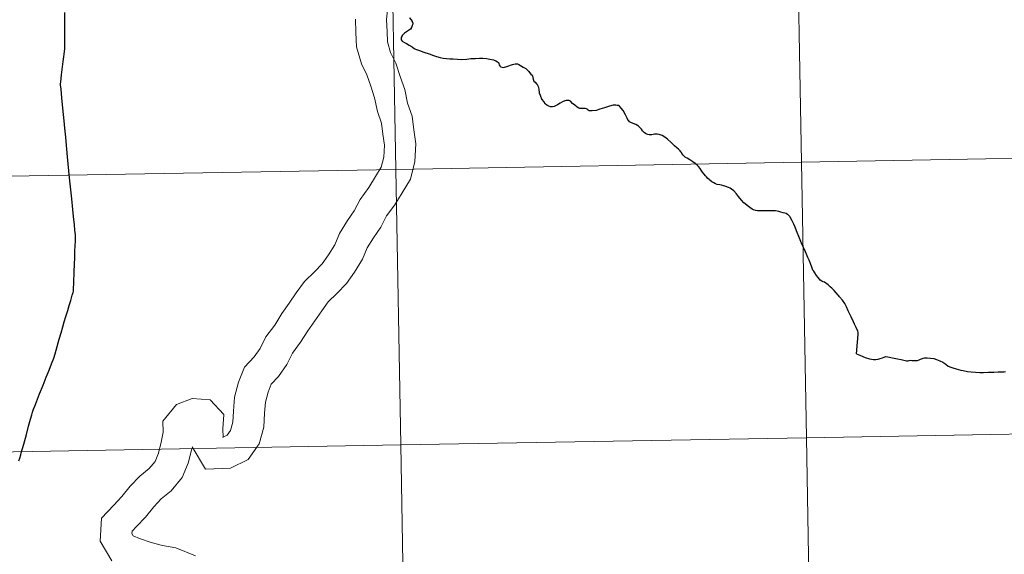
# Model space of a CAD drawing. Units: metres. Extents: x 619384 to 623891, y 4775352 to 4778401.
# Drawn here: x 620421 to 620521, y 4775460 to 4775514 of the extents above; entities that cross this region are included whole.
import ezdxf

# ---------------------------------------------------------------- set-up
doc = ezdxf.new("R2010")
doc.units = ezdxf.units.M
doc.header["$MEASUREMENT"] = 0
doc.layers.add('Nivel 63', color=7, linetype='Continuous', lineweight=0)

msp = doc.modelspace()

# ---------------------------------------------------------------- linework, layer by layer
at = {"layer": 'Nivel 63', "color": 7, "linetype": 'Continuous', "lineweight": 30, "elevation": 0.01, "flags": 128}
for points in [[(620426.72, 4775495.14), (620426.62, 4775496.22), (620426.4, 4775498.34), (620426.19, 4775500.46), (620426.05, 4775501.99), (620426, 4775502.45), (620425.9, 4775503.34), (620425.84, 4775504.09), (620425.71, 4775505.38), (620425.62, 4775506.42), (620425.54, 4775507.29), (620425.49, 4775507.75), (620425.49, 4775507.87), (620425.5, 4775508.01), (620425.59, 4775508.75), (620425.68, 4775509.55), (620425.75, 4775510.1), (620425.8, 4775510.55), (620425.91, 4775511.38), (620425.92, 4775512.5), (620425.92, 4775513.89), (620425.93, 4775515.06)], [(620460.72, 4775514.5), (620460.88, 4775514.29), (620461, 4775514.14), (620461.06, 4775513.98), (620461.06, 4775513.87), (620461.01, 4775513.72), (620460.93, 4775513.54), (620460.82, 4775513.37), (620460.72, 4775513.28), (620460.54, 4775513.15), (620460.22, 4775512.96), (620460.11, 4775512.86), (620460, 4775512.72), (620459.95, 4775512.62), (620459.9, 4775512.51), (620459.88, 4775512.42), (620459.87, 4775512.35), (620459.89, 4775512.28), (620459.99, 4775512.16), (620460.21, 4775512.03), (620460.44, 4775511.9), (620460.7, 4775511.75), (620461, 4775511.56), (620461.2, 4775511.42), (620461.32, 4775511.35), (620461.42, 4775511.3), (620461.73, 4775511.19), (620462.19, 4775511.04), (620462.73, 4775510.86), (620463.16, 4775510.69), (620463.44, 4775510.6), (620463.81, 4775510.5), (620464.13, 4775510.43), (620464.47, 4775510.4), (620464.81, 4775510.36), (620465.13, 4775510.35), (620465.59, 4775510.32), (620466.01, 4775510.31), (620466.51, 4775510.33), (620466.93, 4775510.38), (620467.4, 4775510.41), (620467.8, 4775510.43), (620468.15, 4775510.43), (620468.5, 4775510.41), (620468.85, 4775510.34), (620469.22, 4775510.26), (620469.45, 4775510.16), (620469.6, 4775510.07), (620469.7, 4775509.98), (620469.76, 4775509.89), (620469.8, 4775509.76), (620469.84, 4775509.67), (620469.89, 4775509.59), (620469.96, 4775509.54), (620470.07, 4775509.51), (620470.22, 4775509.5), (620470.56, 4775509.6), (620471.12, 4775509.8), (620471.41, 4775509.85), (620471.56, 4775509.87), (620471.64, 4775509.87), (620471.77, 4775509.79), (620471.94, 4775509.68), (620472.2, 4775509.52), (620472.4, 4775509.43), (620472.49, 4775509.38), (620472.59, 4775509.29), (620472.74, 4775509.1), (620472.99, 4775508.82), (620473.1, 4775508.7), (620473.14, 4775508.63), (620473.2, 4775508.49), (620473.22, 4775508.32), (620473.25, 4775508.19), (620473.29, 4775508.12), (620473.41, 4775507.99), (620473.55, 4775507.84), (620473.63, 4775507.76)], [(620473.63, 4775507.76), (620473.73, 4775507.57), (620473.79, 4775507.31), (620473.84, 4775506.91), (620473.94, 4775506.68), (620474, 4775506.49), (620474.05, 4775506.36)], [(620490.32, 4775498.91), (620490.19, 4775499.1), (620490.07, 4775499.29), (620489.91, 4775499.47), (620489.77, 4775499.61), (620489.58, 4775499.77), (620489.33, 4775499.95), (620489.04, 4775500.14), (620488.76, 4775500.31), (620488.61, 4775500.4), (620488.47, 4775500.53), (620488.34, 4775500.67), (620488.28, 4775500.75), (620488.25, 4775500.78), (620488.19, 4775500.88), (620488.14, 4775500.97), (620488.07, 4775501.07), (620488, 4775501.14), (620487.9, 4775501.24), (620487.73, 4775501.37), (620487.5, 4775501.55), (620487.16, 4775501.9), (620486.78, 4775502.25), (620486.5, 4775502.45), (620486.24, 4775502.6), (620485.95, 4775502.7), (620485.75, 4775502.73), (620485.59, 4775502.74), (620485.46, 4775502.73), (620485.2, 4775502.69), (620485.03, 4775502.67), (620484.94, 4775502.67), (620484.81, 4775502.7), (620484.7, 4775502.74), (620484.56, 4775502.82), (620484.42, 4775502.93), (620484.27, 4775503.09), (620484.15, 4775503.25), (620483.99, 4775503.43), (620483.86, 4775503.54), (620483.74, 4775503.61), (620483.58, 4775503.71), (620483.32, 4775503.83), (620483.07, 4775503.94), (620482.95, 4775504.01), (620482.87, 4775504.09), (620482.82, 4775504.14), (620482.71, 4775504.37), (620482.56, 4775504.7), (620482.3, 4775505.14), (620482.12, 4775505.39), (620481.94, 4775505.57), (620481.83, 4775505.63), (620481.7, 4775505.66), (620481.56, 4775505.68), (620481.43, 4775505.68), (620481.31, 4775505.68), (620480.93, 4775505.57), (620480.41, 4775505.4), (620479.96, 4775505.26), (620479.59, 4775505.15), (620479.17, 4775505.1), (620478.99, 4775505.11), (620478.87, 4775505.12), (620478.78, 4775505.17), (620478.68, 4775505.26), (620478.6, 4775505.31), (620478.48, 4775505.33), (620478.22, 4775505.34), (620477.94, 4775505.33), (620477.83, 4775505.36), (620477.67, 4775505.48), (620477.43, 4775505.68), (620477.2, 4775505.86), (620476.98, 4775506.07), (620476.85, 4775506.14), (620476.66, 4775506.16), (620476.55, 4775506.15), (620476.41, 4775506.11), (620476.17, 4775506.02), (620475.95, 4775505.89), (620475.67, 4775505.71), (620475.35, 4775505.56), (620475.16, 4775505.51), (620474.97, 4775505.52), (620474.79, 4775505.58), (620474.61, 4775505.68), (620474.44, 4775505.83), (620474.28, 4775506.04), (620474.13, 4775506.25), (620474.05, 4775506.36)], [(620505.86, 4775480.52), (620505.97, 4775481.73), (620506.04, 4775482.49), (620506.06, 4775482.64), (620506.06, 4775482.7), (620506.01, 4775482.84), (620505.84, 4775483.21), (620505.68, 4775483.54), (620505.57, 4775483.76), (620505.32, 4775484.29), (620505.03, 4775484.9), (620504.86, 4775485.3), (620504.69, 4775485.61), (620504.45, 4775485.95), (620504.15, 4775486.3), (620504.08, 4775486.39), (620504.02, 4775486.46), (620503.81, 4775486.72), (620503.62, 4775486.93), (620503.38, 4775487.16), (620503.23, 4775487.3), (620503.09, 4775487.43), (620503, 4775487.52), (620502.88, 4775487.61), (620502.77, 4775487.69), (620502.64, 4775487.77), (620502.51, 4775487.83), (620502.38, 4775487.89), (620502.22, 4775487.99), (620502.13, 4775488.1), (620501.99, 4775488.25), (620501.83, 4775488.46), (620501.67, 4775488.71), (620501.55, 4775488.88), (620501.48, 4775489.01), (620501.32, 4775489.41), (620501.08, 4775489.99), (620500.98, 4775490.22), (620500.96, 4775490.27), (620500.82, 4775490.61), (620500.61, 4775491.09), (620500.4, 4775491.57), (620500.18, 4775492.07), (620499.98, 4775492.57), (620499.95, 4775492.65), (620499.82, 4775492.97), (620499.68, 4775493.33), (620499.54, 4775493.64), (620499.33, 4775494.06), (620499.22, 4775494.28), (620499.2, 4775494.32), (620499.19, 4775494.34), (620499.13, 4775494.42), (620499.06, 4775494.5), (620498.98, 4775494.58), (620498.91, 4775494.63), (620498.78, 4775494.71), (620498.65, 4775494.76), (620498.48, 4775494.8), (620498.24, 4775494.86), (620498.02, 4775494.92), (620497.86, 4775494.95), (620497.7, 4775494.98), (620497.51, 4775494.99), (620497.24, 4775494.99), (620497.04, 4775494.99), (620496.77, 4775494.98), (620496.55, 4775494.98), (620496.32, 4775494.98), (620496.08, 4775494.99), (620495.88, 4775495.01), (620495.7, 4775495.03), (620495.48, 4775495.09), (620495.34, 4775495.15), (620495.09, 4775495.32), (620494.83, 4775495.54), (620494.63, 4775495.71), (620494.5, 4775495.82), (620494.27, 4775496.07), (620493.97, 4775496.44), (620493.75, 4775496.73), (620493.48, 4775497.03), (620493.25, 4775497.2), (620493.12, 4775497.3), (620492.96, 4775497.37), (620492.67, 4775497.46), (620492.48, 4775497.53), (620492.25, 4775497.58), (620492.07, 4775497.62), (620491.81, 4775497.67), (620491.64, 4775497.73), (620491.45, 4775497.82), (620491.32, 4775497.9), (620491.26, 4775497.93), (620491.05, 4775498.1), (620490.98, 4775498.16), (620490.86, 4775498.28), (620490.71, 4775498.44), (620490.62, 4775498.54), (620490.48, 4775498.7), (620490.32, 4775498.91)], [(620426.99, 4775491.93), (620427, 4775492.19), (620427, 4775492.33), (620426.98, 4775492.56), (620426.93, 4775493.03), (620426.88, 4775493.57), (620426.79, 4775494.41), (620426.72, 4775495.14)], [(620421.28, 4775469.71), (620421.36, 4775469.98), (620421.46, 4775470.31), (620421.52, 4775470.54), (620421.76, 4775471.41), (620422.04, 4775472.39), (620422.26, 4775473.23), (620422.46, 4775473.94), (620422.57, 4775474.37), (620422.64, 4775474.65), (620422.75, 4775474.94), (620422.88, 4775475.26), (620423.04, 4775475.68), (620423.37, 4775476.49), (620423.72, 4775477.38), (620424.03, 4775478.18), (620424.32, 4775478.9), (620424.58, 4775479.53), (620424.79, 4775480.1), (620424.93, 4775480.55), (620425.13, 4775481.28), (620425.35, 4775482.01), (620425.54, 4775482.65), (620425.71, 4775483.26), (620425.86, 4775483.76), (620426.02, 4775484.31), (620426.22, 4775484.93), (620426.36, 4775485.44), (620426.51, 4775485.94), (620426.66, 4775486.46), (620426.75, 4775486.74), (620426.78, 4775486.86), (620426.79, 4775486.98), (620426.8, 4775487.09), (620426.8, 4775487.32), (620426.81, 4775487.52), (620426.82, 4775487.76), (620426.83, 4775488.09), (620426.85, 4775488.49), (620426.87, 4775488.91), (620426.89, 4775489.54), (620426.92, 4775490.31), (620426.94, 4775490.9), (620426.97, 4775491.44), (620426.99, 4775491.93)], [(620505.86, 4775480.52), (620506.2, 4775480.41), (620506.53, 4775480.26), (620506.75, 4775480.17), (620507.18, 4775480.03), (620507.38, 4775480), (620507.59, 4775479.97), (620507.82, 4775479.98), (620508.05, 4775479.99), (620508.28, 4775480.06), (620508.5, 4775480.14), (620508.66, 4775480.21), (620508.75, 4775480.24), (620508.84, 4775480.25), (620509.04, 4775480.23), (620509.52, 4775480.13), (620510, 4775480.03), (620510.4, 4775479.96), (620510.66, 4775479.9), (620510.91, 4775479.84), (620510.99, 4775479.83), (620511.08, 4775479.84), (620511.18, 4775479.86), (620511.32, 4775479.88), (620511.46, 4775479.87), (620511.67, 4775479.86), (620511.86, 4775479.85), (620512.02, 4775479.87), (620512.2, 4775479.93), (620512.35, 4775480), (620512.53, 4775480.07), (620512.62, 4775480.09), (620512.75, 4775480.12), (620512.83, 4775480.13), (620513, 4775480.14), (620513.34, 4775480.1), (620513.68, 4775480.05), (620513.96, 4775479.98), (620514.3, 4775479.84), (620514.6, 4775479.68), (620514.9, 4775479.48), (620515.15, 4775479.3), (620515.39, 4775479.19), (620515.61, 4775479.12), (620515.95, 4775479.03), (620516.42, 4775478.89), (620516.64, 4775478.85), (620516.79, 4775478.82), (620516.94, 4775478.78), (620517.1, 4775478.75), (620517.47, 4775478.7), (620517.88, 4775478.67), (620518.32, 4775478.64), (620518.69, 4775478.65), (620519.2, 4775478.67), (620519.73, 4775478.69), (620520.19, 4775478.73), (620520.26, 4775478.73), (620520.4, 4775478.73), (620520.63, 4775478.71), (620520.78, 4775478.73), (620520.93, 4775478.76)]]:
    msp.add_lwpolyline(points, dxfattribs=at)
at = {"layer": 'Nivel 63', "color": 7, "linetype": 'Continuous', "lineweight": 0, "elevation": 0.01, "flags": 128}
for points in [[(620426.72, 4775495.14), (620426.62, 4775496.22), (620426.4, 4775498.34), (620426.19, 4775500.46), (620426.05, 4775501.99), (620426, 4775502.45), (620425.9, 4775503.34), (620425.84, 4775504.09), (620425.71, 4775505.38), (620425.62, 4775506.42), (620425.54, 4775507.29), (620425.49, 4775507.75), (620425.49, 4775507.87), (620425.5, 4775508.01), (620425.59, 4775508.75), (620425.68, 4775509.55), (620425.75, 4775510.1), (620425.8, 4775510.55), (620425.91, 4775511.38), (620425.92, 4775512.5), (620425.92, 4775513.89), (620425.93, 4775515.06)], [(620426.72, 4775495.14), (620426.62, 4775496.22), (620426.4, 4775498.34), (620426.19, 4775500.46), (620426.05, 4775501.99), (620426, 4775502.45), (620425.9, 4775503.34), (620425.84, 4775504.09), (620425.71, 4775505.38), (620425.62, 4775506.42), (620425.54, 4775507.29), (620425.49, 4775507.75), (620425.49, 4775507.87), (620425.5, 4775508.01), (620425.59, 4775508.75), (620425.68, 4775509.55), (620425.75, 4775510.1), (620425.8, 4775510.55), (620425.91, 4775511.38), (620425.92, 4775512.5), (620425.92, 4775513.89), (620425.93, 4775515.06)], [(620426.72, 4775495.14), (620426.62, 4775496.22), (620426.4, 4775498.34), (620426.19, 4775500.46), (620426.05, 4775501.99), (620426, 4775502.45), (620425.9, 4775503.34), (620425.84, 4775504.09), (620425.71, 4775505.38), (620425.62, 4775506.42), (620425.54, 4775507.29), (620425.49, 4775507.75), (620425.49, 4775507.87), (620425.5, 4775508.01), (620425.59, 4775508.75), (620425.68, 4775509.55), (620425.75, 4775510.1), (620425.8, 4775510.55), (620425.91, 4775511.38), (620425.92, 4775512.5), (620425.92, 4775513.89), (620425.93, 4775515.06)], [(620458.49, 4775515.34), (620458.42, 4775514.31), (620458.46, 4775513.13), (620458.49, 4775512.08), (620458.82, 4775511.02), (620459.35, 4775509.93), (620459.8, 4775508.59), (620460.24, 4775507.26), (620460.54, 4775505.88), (620460.98, 4775504.57), (620461.16, 4775503.17), (620461.35, 4775501.77), (620461.25, 4775499.97), (620460.83, 4775498.19), (620459.98, 4775496.81), (620459.23, 4775495.61), (620458.42, 4775494.49), (620457.83, 4775493.36), (620457.08, 4775492.27), (620456.45, 4775491.27), (620455.98, 4775490.12), (620455.17, 4775488.81), (620454.36, 4775487.65), (620453.4, 4775486.62), (620452.5, 4775485.79), (620451.87, 4775484.89), (620451.15, 4775483.86), (620450.45, 4775482.86), (620449.73, 4775481.7), (620448.92, 4775480.59), (620448.34, 4775479.45), (620447.49, 4775478.24), (620446.76, 4775477.46), (620446.44, 4775476.67), (620446.17, 4775475.65), (620446.09, 4775474.53), (620446, 4775473.12), (620445.55, 4775471.43), (620444.43, 4775469.84), (620442.64, 4775468.97), (620440.13, 4775468.89), (620438.78, 4775471.15)], [(620458.49, 4775515.34), (620458.42, 4775514.31), (620458.46, 4775513.13), (620458.49, 4775512.08), (620458.82, 4775511.02), (620459.35, 4775509.93), (620459.8, 4775508.59), (620460.24, 4775507.26), (620460.54, 4775505.88), (620460.98, 4775504.57), (620461.16, 4775503.17), (620461.35, 4775501.77), (620461.25, 4775499.97), (620460.83, 4775498.19), (620459.98, 4775496.81), (620459.23, 4775495.61), (620458.42, 4775494.49), (620457.83, 4775493.36), (620457.08, 4775492.27), (620456.45, 4775491.27), (620455.98, 4775490.12), (620455.17, 4775488.81), (620454.36, 4775487.65), (620453.4, 4775486.62), (620452.5, 4775485.79), (620451.87, 4775484.89), (620451.15, 4775483.86), (620450.45, 4775482.86), (620449.73, 4775481.7), (620448.92, 4775480.59), (620448.34, 4775479.45), (620447.49, 4775478.24), (620446.76, 4775477.46), (620446.44, 4775476.67), (620446.17, 4775475.65), (620446.09, 4775474.53), (620446, 4775473.12), (620445.55, 4775471.43), (620444.43, 4775469.84), (620442.64, 4775468.97), (620440.13, 4775468.89), (620438.78, 4775471.15)], [(620458.49, 4775515.34), (620458.42, 4775514.31), (620458.46, 4775513.13), (620458.49, 4775512.08), (620458.82, 4775511.02), (620459.35, 4775509.93), (620459.8, 4775508.59), (620460.24, 4775507.26), (620460.54, 4775505.88), (620460.98, 4775504.57), (620461.16, 4775503.17), (620461.35, 4775501.77), (620461.25, 4775499.97), (620460.83, 4775498.19), (620459.98, 4775496.81), (620459.23, 4775495.61), (620458.42, 4775494.49), (620457.83, 4775493.36), (620457.08, 4775492.27), (620456.45, 4775491.27), (620455.98, 4775490.12), (620455.17, 4775488.81), (620454.36, 4775487.65), (620453.4, 4775486.62), (620452.5, 4775485.79), (620451.87, 4775484.89), (620451.15, 4775483.86), (620450.45, 4775482.86), (620449.73, 4775481.7), (620448.92, 4775480.59), (620448.34, 4775479.45), (620447.49, 4775478.24), (620446.76, 4775477.46), (620446.44, 4775476.67), (620446.17, 4775475.65), (620446.09, 4775474.53), (620446, 4775473.12), (620445.55, 4775471.43), (620444.43, 4775469.84), (620442.64, 4775468.97), (620440.13, 4775468.89), (620438.78, 4775471.15)], [(620458.49, 4775515.34), (620458.42, 4775514.31), (620458.46, 4775513.13), (620458.49, 4775512.08), (620458.82, 4775511.02), (620459.35, 4775509.93), (620459.8, 4775508.59), (620460.24, 4775507.26), (620460.54, 4775505.88), (620460.98, 4775504.57), (620461.16, 4775503.17), (620461.35, 4775501.77), (620461.25, 4775499.97), (620460.83, 4775498.19), (620459.98, 4775496.81), (620459.23, 4775495.61), (620458.42, 4775494.49), (620457.83, 4775493.36), (620457.08, 4775492.27), (620456.45, 4775491.27), (620455.98, 4775490.12), (620455.17, 4775488.81), (620454.36, 4775487.65), (620453.4, 4775486.62), (620452.5, 4775485.79), (620451.87, 4775484.89), (620451.15, 4775483.86), (620450.45, 4775482.86), (620449.73, 4775481.7), (620448.92, 4775480.59), (620448.34, 4775479.45), (620447.49, 4775478.24), (620446.76, 4775477.46), (620446.44, 4775476.67), (620446.17, 4775475.65), (620446.09, 4775474.53), (620446, 4775473.12), (620445.55, 4775471.43), (620444.43, 4775469.84), (620442.64, 4775468.97), (620440.13, 4775468.89), (620438.78, 4775471.15)], [(620455.27, 4775514.36), (620455.31, 4775513.03), (620455.36, 4775511.56), (620455.88, 4775509.87), (620456.42, 4775508.74), (620456.81, 4775507.59), (620457.2, 4775506.42), (620457.5, 4775505.05), (620457.89, 4775503.86), (620458.04, 4775502.75), (620458.19, 4775501.64), (620458.12, 4775500.42), (620457.88, 4775499.41), (620457.3, 4775498.47), (620456.61, 4775497.36), (620455.73, 4775496.15), (620455.13, 4775494.99), (620454.45, 4775494.01), (620453.64, 4775492.7), (620453.17, 4775491.55), (620452.54, 4775490.55), (620451.91, 4775489.64), (620451.17, 4775488.85), (620450.11, 4775487.86), (620449.29, 4775486.7), (620448.57, 4775485.67), (620447.82, 4775484.6), (620447.11, 4775483.45), (620446.23, 4775482.24), (620445.63, 4775481.08), (620445.04, 4775480.23), (620444.06, 4775479.19), (620443.45, 4775477.67), (620443.04, 4775476.16), (620442.95, 4775474.75), (620442.87, 4775473.64), (620442.65, 4775472.78), (620442.32, 4775472.32), (620441.88, 4775472.1), (620441.88, 4775472.1), (620441.9, 4775472.07), (620441.87, 4775472.97), (620441.96, 4775474.39)], [(620455.27, 4775514.36), (620455.31, 4775513.03), (620455.36, 4775511.56), (620455.88, 4775509.87), (620456.42, 4775508.74), (620456.81, 4775507.59), (620457.2, 4775506.42), (620457.5, 4775505.05), (620457.89, 4775503.86), (620458.04, 4775502.75), (620458.19, 4775501.64), (620458.12, 4775500.42), (620457.88, 4775499.41), (620457.3, 4775498.47), (620456.61, 4775497.36), (620455.73, 4775496.15), (620455.13, 4775494.99), (620454.45, 4775494.01), (620453.64, 4775492.7), (620453.17, 4775491.55), (620452.54, 4775490.55), (620451.91, 4775489.64), (620451.17, 4775488.85), (620450.11, 4775487.86), (620449.29, 4775486.7), (620448.57, 4775485.67), (620447.82, 4775484.6), (620447.11, 4775483.45), (620446.23, 4775482.24), (620445.63, 4775481.08), (620445.04, 4775480.23), (620444.06, 4775479.19), (620443.45, 4775477.67), (620443.04, 4775476.16), (620442.95, 4775474.75), (620442.87, 4775473.64), (620442.65, 4775472.78), (620442.32, 4775472.32), (620441.88, 4775472.1), (620441.88, 4775472.1), (620441.9, 4775472.07), (620441.87, 4775472.97), (620441.96, 4775474.39)], [(620455.27, 4775514.36), (620455.31, 4775513.03), (620455.36, 4775511.56), (620455.88, 4775509.87), (620456.42, 4775508.74), (620456.81, 4775507.59), (620457.2, 4775506.42), (620457.5, 4775505.05), (620457.89, 4775503.86), (620458.04, 4775502.75), (620458.19, 4775501.64), (620458.12, 4775500.42), (620457.88, 4775499.41), (620457.3, 4775498.47), (620456.61, 4775497.36), (620455.73, 4775496.15), (620455.13, 4775494.99), (620454.45, 4775494.01), (620453.64, 4775492.7), (620453.17, 4775491.55), (620452.54, 4775490.55), (620451.91, 4775489.64), (620451.17, 4775488.85), (620450.11, 4775487.86), (620449.29, 4775486.7), (620448.57, 4775485.67), (620447.82, 4775484.6), (620447.11, 4775483.45), (620446.23, 4775482.24), (620445.63, 4775481.08), (620445.04, 4775480.23), (620444.06, 4775479.19), (620443.45, 4775477.67), (620443.04, 4775476.16), (620442.95, 4775474.75), (620442.87, 4775473.64), (620442.65, 4775472.78), (620442.32, 4775472.32), (620441.88, 4775472.1), (620441.88, 4775472.1), (620441.9, 4775472.07), (620441.87, 4775472.97), (620441.96, 4775474.39)], [(620455.27, 4775514.36), (620455.31, 4775513.03), (620455.36, 4775511.56), (620455.88, 4775509.87), (620456.42, 4775508.74), (620456.81, 4775507.59), (620457.2, 4775506.42), (620457.5, 4775505.05), (620457.89, 4775503.86), (620458.04, 4775502.75), (620458.19, 4775501.64), (620458.12, 4775500.42), (620457.88, 4775499.41), (620457.3, 4775498.47), (620456.61, 4775497.36), (620455.73, 4775496.15), (620455.13, 4775494.99), (620454.45, 4775494.01), (620453.64, 4775492.7), (620453.17, 4775491.55), (620452.54, 4775490.55), (620451.91, 4775489.64), (620451.17, 4775488.85), (620450.11, 4775487.86), (620449.29, 4775486.7), (620448.57, 4775485.67), (620447.82, 4775484.6), (620447.11, 4775483.45), (620446.23, 4775482.24), (620445.63, 4775481.08), (620445.04, 4775480.23), (620444.06, 4775479.19), (620443.45, 4775477.67), (620443.04, 4775476.16), (620442.95, 4775474.75), (620442.87, 4775473.64), (620442.65, 4775472.78), (620442.32, 4775472.32), (620441.88, 4775472.1), (620441.88, 4775472.1), (620441.9, 4775472.07), (620441.87, 4775472.97), (620441.96, 4775474.39)], [(620460.72, 4775514.5), (620460.88, 4775514.29), (620461, 4775514.14), (620461.06, 4775513.98), (620461.06, 4775513.87), (620461.01, 4775513.72), (620460.93, 4775513.54), (620460.82, 4775513.37), (620460.72, 4775513.28), (620460.54, 4775513.15), (620460.22, 4775512.96), (620460.11, 4775512.86), (620460, 4775512.72), (620459.95, 4775512.62), (620459.9, 4775512.51), (620459.88, 4775512.42), (620459.87, 4775512.35), (620459.89, 4775512.28), (620459.99, 4775512.16), (620460.21, 4775512.03), (620460.44, 4775511.9), (620460.7, 4775511.75), (620461, 4775511.56), (620461.2, 4775511.42), (620461.32, 4775511.35), (620461.42, 4775511.3), (620461.73, 4775511.19), (620462.19, 4775511.04), (620462.73, 4775510.86), (620463.16, 4775510.69), (620463.44, 4775510.6), (620463.81, 4775510.5), (620464.13, 4775510.43), (620464.47, 4775510.4), (620464.81, 4775510.36), (620465.13, 4775510.35), (620465.59, 4775510.32), (620466.01, 4775510.31), (620466.51, 4775510.33), (620466.93, 4775510.38), (620467.4, 4775510.41), (620467.8, 4775510.43), (620468.15, 4775510.43), (620468.5, 4775510.41), (620468.85, 4775510.34), (620469.22, 4775510.26), (620469.45, 4775510.16), (620469.6, 4775510.07), (620469.7, 4775509.98), (620469.76, 4775509.89), (620469.8, 4775509.76), (620469.84, 4775509.67), (620469.89, 4775509.59), (620469.96, 4775509.54), (620470.07, 4775509.51), (620470.22, 4775509.5), (620470.56, 4775509.6), (620471.12, 4775509.8), (620471.41, 4775509.85), (620471.56, 4775509.87), (620471.64, 4775509.87), (620471.77, 4775509.79), (620471.94, 4775509.68), (620472.2, 4775509.52), (620472.4, 4775509.43), (620472.49, 4775509.38), (620472.59, 4775509.29), (620472.74, 4775509.1), (620472.99, 4775508.82), (620473.1, 4775508.7), (620473.14, 4775508.63), (620473.2, 4775508.49), (620473.22, 4775508.32), (620473.25, 4775508.19), (620473.29, 4775508.12), (620473.41, 4775507.99), (620473.55, 4775507.84), (620473.63, 4775507.76)], [(620460.72, 4775514.5), (620460.88, 4775514.29), (620461, 4775514.14), (620461.06, 4775513.98), (620461.06, 4775513.87), (620461.01, 4775513.72), (620460.93, 4775513.54), (620460.82, 4775513.37), (620460.72, 4775513.28), (620460.54, 4775513.15), (620460.22, 4775512.96), (620460.11, 4775512.86), (620460, 4775512.72), (620459.95, 4775512.62), (620459.9, 4775512.51), (620459.88, 4775512.42), (620459.87, 4775512.35), (620459.89, 4775512.28), (620459.99, 4775512.16), (620460.21, 4775512.03), (620460.44, 4775511.9), (620460.7, 4775511.75), (620461, 4775511.56), (620461.2, 4775511.42), (620461.32, 4775511.35), (620461.42, 4775511.3), (620461.73, 4775511.19), (620462.19, 4775511.04), (620462.73, 4775510.86), (620463.16, 4775510.69), (620463.44, 4775510.6), (620463.81, 4775510.5), (620464.13, 4775510.43), (620464.47, 4775510.4), (620464.81, 4775510.36), (620465.13, 4775510.35), (620465.59, 4775510.32), (620466.01, 4775510.31), (620466.51, 4775510.33), (620466.93, 4775510.38), (620467.4, 4775510.41), (620467.8, 4775510.43), (620468.15, 4775510.43), (620468.5, 4775510.41), (620468.85, 4775510.34), (620469.22, 4775510.26), (620469.45, 4775510.16), (620469.6, 4775510.07), (620469.7, 4775509.98), (620469.76, 4775509.89), (620469.8, 4775509.76), (620469.84, 4775509.67), (620469.89, 4775509.59), (620469.96, 4775509.54), (620470.07, 4775509.51), (620470.22, 4775509.5), (620470.56, 4775509.6), (620471.12, 4775509.8), (620471.41, 4775509.85), (620471.56, 4775509.87), (620471.64, 4775509.87), (620471.77, 4775509.79), (620471.94, 4775509.68), (620472.2, 4775509.52), (620472.4, 4775509.43), (620472.49, 4775509.38), (620472.59, 4775509.29), (620472.74, 4775509.1), (620472.99, 4775508.82), (620473.1, 4775508.7), (620473.14, 4775508.63), (620473.2, 4775508.49), (620473.22, 4775508.32), (620473.25, 4775508.19), (620473.29, 4775508.12), (620473.41, 4775507.99), (620473.55, 4775507.84), (620473.63, 4775507.76)], [(620460.72, 4775514.5), (620460.88, 4775514.29), (620461, 4775514.14), (620461.06, 4775513.98), (620461.06, 4775513.87), (620461.01, 4775513.72), (620460.93, 4775513.54), (620460.82, 4775513.37), (620460.72, 4775513.28), (620460.54, 4775513.15), (620460.22, 4775512.96), (620460.11, 4775512.86), (620460, 4775512.72), (620459.95, 4775512.62), (620459.9, 4775512.51), (620459.88, 4775512.42), (620459.87, 4775512.35), (620459.89, 4775512.28), (620459.99, 4775512.16), (620460.21, 4775512.03), (620460.44, 4775511.9), (620460.7, 4775511.75), (620461, 4775511.56), (620461.2, 4775511.42), (620461.32, 4775511.35), (620461.42, 4775511.3), (620461.73, 4775511.19), (620462.19, 4775511.04), (620462.73, 4775510.86), (620463.16, 4775510.69), (620463.44, 4775510.6), (620463.81, 4775510.5), (620464.13, 4775510.43), (620464.47, 4775510.4), (620464.81, 4775510.36), (620465.13, 4775510.35), (620465.59, 4775510.32), (620466.01, 4775510.31), (620466.51, 4775510.33), (620466.93, 4775510.38), (620467.4, 4775510.41), (620467.8, 4775510.43), (620468.15, 4775510.43), (620468.5, 4775510.41), (620468.85, 4775510.34), (620469.22, 4775510.26), (620469.45, 4775510.16), (620469.6, 4775510.07), (620469.7, 4775509.98), (620469.76, 4775509.89), (620469.8, 4775509.76), (620469.84, 4775509.67), (620469.89, 4775509.59), (620469.96, 4775509.54), (620470.07, 4775509.51), (620470.22, 4775509.5), (620470.56, 4775509.6), (620471.12, 4775509.8), (620471.41, 4775509.85), (620471.56, 4775509.87), (620471.64, 4775509.87), (620471.77, 4775509.79), (620471.94, 4775509.68), (620472.2, 4775509.52), (620472.4, 4775509.43), (620472.49, 4775509.38), (620472.59, 4775509.29), (620472.74, 4775509.1), (620472.99, 4775508.82), (620473.1, 4775508.7), (620473.14, 4775508.63), (620473.2, 4775508.49), (620473.22, 4775508.32), (620473.25, 4775508.19), (620473.29, 4775508.12), (620473.41, 4775507.99), (620473.55, 4775507.84), (620473.63, 4775507.76)], [(620473.63, 4775507.76), (620473.73, 4775507.57), (620473.79, 4775507.31), (620473.84, 4775506.91), (620473.94, 4775506.68), (620474, 4775506.49), (620474.05, 4775506.36)], [(620473.63, 4775507.76), (620473.73, 4775507.57), (620473.79, 4775507.31), (620473.84, 4775506.91), (620473.94, 4775506.68), (620474, 4775506.49), (620474.05, 4775506.36)], [(620473.63, 4775507.76), (620473.73, 4775507.57), (620473.79, 4775507.31), (620473.84, 4775506.91), (620473.94, 4775506.68), (620474, 4775506.49), (620474.05, 4775506.36)], [(620490.32, 4775498.91), (620490.19, 4775499.1), (620490.07, 4775499.29), (620489.91, 4775499.47), (620489.77, 4775499.61), (620489.58, 4775499.77), (620489.33, 4775499.95), (620489.04, 4775500.14), (620488.76, 4775500.31), (620488.61, 4775500.4), (620488.47, 4775500.53), (620488.34, 4775500.67), (620488.28, 4775500.75), (620488.25, 4775500.78), (620488.19, 4775500.88), (620488.14, 4775500.97), (620488.07, 4775501.07), (620488, 4775501.14), (620487.9, 4775501.24), (620487.73, 4775501.37), (620487.5, 4775501.55), (620487.16, 4775501.9), (620486.78, 4775502.25), (620486.5, 4775502.45), (620486.24, 4775502.6), (620485.95, 4775502.7), (620485.75, 4775502.73), (620485.59, 4775502.74), (620485.46, 4775502.73), (620485.2, 4775502.69), (620485.03, 4775502.67), (620484.94, 4775502.67), (620484.81, 4775502.7), (620484.7, 4775502.74), (620484.56, 4775502.82), (620484.42, 4775502.93), (620484.27, 4775503.09), (620484.15, 4775503.25), (620483.99, 4775503.43), (620483.86, 4775503.54), (620483.74, 4775503.61), (620483.58, 4775503.71), (620483.32, 4775503.83), (620483.07, 4775503.94), (620482.95, 4775504.01), (620482.87, 4775504.09), (620482.82, 4775504.14), (620482.71, 4775504.37), (620482.56, 4775504.7), (620482.3, 4775505.14), (620482.12, 4775505.39), (620481.94, 4775505.57), (620481.83, 4775505.63), (620481.7, 4775505.66), (620481.56, 4775505.68), (620481.43, 4775505.68), (620481.31, 4775505.68), (620480.93, 4775505.57), (620480.41, 4775505.4), (620479.96, 4775505.26), (620479.59, 4775505.15), (620479.17, 4775505.1), (620478.99, 4775505.11), (620478.87, 4775505.12), (620478.78, 4775505.17), (620478.68, 4775505.26), (620478.6, 4775505.31), (620478.48, 4775505.33), (620478.22, 4775505.34), (620477.94, 4775505.33), (620477.83, 4775505.36), (620477.67, 4775505.48), (620477.43, 4775505.68), (620477.2, 4775505.86), (620476.98, 4775506.07), (620476.85, 4775506.14), (620476.66, 4775506.16), (620476.55, 4775506.15), (620476.41, 4775506.11), (620476.17, 4775506.02), (620475.95, 4775505.89), (620475.67, 4775505.71), (620475.35, 4775505.56), (620475.16, 4775505.51), (620474.97, 4775505.52), (620474.79, 4775505.58), (620474.61, 4775505.68), (620474.44, 4775505.83), (620474.28, 4775506.04), (620474.13, 4775506.25), (620474.05, 4775506.36)], [(620490.32, 4775498.91), (620490.19, 4775499.1), (620490.07, 4775499.29), (620489.91, 4775499.47), (620489.77, 4775499.61), (620489.58, 4775499.77), (620489.33, 4775499.95), (620489.04, 4775500.14), (620488.76, 4775500.31), (620488.61, 4775500.4), (620488.47, 4775500.53), (620488.34, 4775500.67), (620488.28, 4775500.75), (620488.25, 4775500.78), (620488.19, 4775500.88), (620488.14, 4775500.97), (620488.07, 4775501.07), (620488, 4775501.14), (620487.9, 4775501.24), (620487.73, 4775501.37), (620487.5, 4775501.55), (620487.16, 4775501.9), (620486.78, 4775502.25), (620486.5, 4775502.45), (620486.24, 4775502.6), (620485.95, 4775502.7), (620485.75, 4775502.73), (620485.59, 4775502.74), (620485.46, 4775502.73), (620485.2, 4775502.69), (620485.03, 4775502.67), (620484.94, 4775502.67), (620484.81, 4775502.7), (620484.7, 4775502.74), (620484.56, 4775502.82), (620484.42, 4775502.93), (620484.27, 4775503.09), (620484.15, 4775503.25), (620483.99, 4775503.43), (620483.86, 4775503.54), (620483.74, 4775503.61), (620483.58, 4775503.71), (620483.32, 4775503.83), (620483.07, 4775503.94), (620482.95, 4775504.01), (620482.87, 4775504.09), (620482.82, 4775504.14), (620482.71, 4775504.37), (620482.56, 4775504.7), (620482.3, 4775505.14), (620482.12, 4775505.39), (620481.94, 4775505.57), (620481.83, 4775505.63), (620481.7, 4775505.66), (620481.56, 4775505.68), (620481.43, 4775505.68), (620481.31, 4775505.68), (620480.93, 4775505.57), (620480.41, 4775505.4), (620479.96, 4775505.26), (620479.59, 4775505.15), (620479.17, 4775505.1), (620478.99, 4775505.11), (620478.87, 4775505.12), (620478.78, 4775505.17), (620478.68, 4775505.26), (620478.6, 4775505.31), (620478.48, 4775505.33), (620478.22, 4775505.34), (620477.94, 4775505.33), (620477.83, 4775505.36), (620477.67, 4775505.48), (620477.43, 4775505.68), (620477.2, 4775505.86), (620476.98, 4775506.07), (620476.85, 4775506.14), (620476.66, 4775506.16), (620476.55, 4775506.15), (620476.41, 4775506.11), (620476.17, 4775506.02), (620475.95, 4775505.89), (620475.67, 4775505.71), (620475.35, 4775505.56), (620475.16, 4775505.51), (620474.97, 4775505.52), (620474.79, 4775505.58), (620474.61, 4775505.68), (620474.44, 4775505.83), (620474.28, 4775506.04), (620474.13, 4775506.25), (620474.05, 4775506.36)], [(620490.32, 4775498.91), (620490.19, 4775499.1), (620490.07, 4775499.29), (620489.91, 4775499.47), (620489.77, 4775499.61), (620489.58, 4775499.77), (620489.33, 4775499.95), (620489.04, 4775500.14), (620488.76, 4775500.31), (620488.61, 4775500.4), (620488.47, 4775500.53), (620488.34, 4775500.67), (620488.28, 4775500.75), (620488.25, 4775500.78), (620488.19, 4775500.88), (620488.14, 4775500.97), (620488.07, 4775501.07), (620488, 4775501.14), (620487.9, 4775501.24), (620487.73, 4775501.37), (620487.5, 4775501.55), (620487.16, 4775501.9), (620486.78, 4775502.25), (620486.5, 4775502.45), (620486.24, 4775502.6), (620485.95, 4775502.7), (620485.75, 4775502.73), (620485.59, 4775502.74), (620485.46, 4775502.73), (620485.2, 4775502.69), (620485.03, 4775502.67), (620484.94, 4775502.67), (620484.81, 4775502.7), (620484.7, 4775502.74), (620484.56, 4775502.82), (620484.42, 4775502.93), (620484.27, 4775503.09), (620484.15, 4775503.25), (620483.99, 4775503.43), (620483.86, 4775503.54), (620483.74, 4775503.61), (620483.58, 4775503.71), (620483.32, 4775503.83), (620483.07, 4775503.94), (620482.95, 4775504.01), (620482.87, 4775504.09), (620482.82, 4775504.14), (620482.71, 4775504.37), (620482.56, 4775504.7), (620482.3, 4775505.14), (620482.12, 4775505.39), (620481.94, 4775505.57), (620481.83, 4775505.63), (620481.7, 4775505.66), (620481.56, 4775505.68), (620481.43, 4775505.68), (620481.31, 4775505.68), (620480.93, 4775505.57), (620480.41, 4775505.4), (620479.96, 4775505.26), (620479.59, 4775505.15), (620479.17, 4775505.1), (620478.99, 4775505.11), (620478.87, 4775505.12), (620478.78, 4775505.17), (620478.68, 4775505.26), (620478.6, 4775505.31), (620478.48, 4775505.33), (620478.22, 4775505.34), (620477.94, 4775505.33), (620477.83, 4775505.36), (620477.67, 4775505.48), (620477.43, 4775505.68), (620477.2, 4775505.86), (620476.98, 4775506.07), (620476.85, 4775506.14), (620476.66, 4775506.16), (620476.55, 4775506.15), (620476.41, 4775506.11), (620476.17, 4775506.02), (620475.95, 4775505.89), (620475.67, 4775505.71), (620475.35, 4775505.56), (620475.16, 4775505.51), (620474.97, 4775505.52), (620474.79, 4775505.58), (620474.61, 4775505.68), (620474.44, 4775505.83), (620474.28, 4775506.04), (620474.13, 4775506.25), (620474.05, 4775506.36)], [(620505.86, 4775480.52), (620505.97, 4775481.73), (620506.04, 4775482.49), (620506.06, 4775482.64), (620506.06, 4775482.7), (620506.01, 4775482.84), (620505.84, 4775483.21), (620505.68, 4775483.54), (620505.57, 4775483.76), (620505.32, 4775484.29), (620505.03, 4775484.9), (620504.86, 4775485.3), (620504.69, 4775485.61), (620504.45, 4775485.95), (620504.15, 4775486.3), (620504.08, 4775486.39), (620504.02, 4775486.46), (620503.81, 4775486.72), (620503.62, 4775486.93), (620503.38, 4775487.16), (620503.23, 4775487.3), (620503.09, 4775487.43), (620503, 4775487.52), (620502.88, 4775487.61), (620502.77, 4775487.69), (620502.64, 4775487.77), (620502.51, 4775487.83), (620502.38, 4775487.89), (620502.22, 4775487.99), (620502.13, 4775488.1), (620501.99, 4775488.25), (620501.83, 4775488.46), (620501.67, 4775488.71), (620501.55, 4775488.88), (620501.48, 4775489.01), (620501.32, 4775489.41), (620501.08, 4775489.99), (620500.98, 4775490.22), (620500.96, 4775490.27), (620500.82, 4775490.61), (620500.61, 4775491.09), (620500.4, 4775491.57), (620500.18, 4775492.07), (620499.98, 4775492.57), (620499.95, 4775492.65), (620499.82, 4775492.97), (620499.68, 4775493.33), (620499.54, 4775493.64), (620499.33, 4775494.06), (620499.22, 4775494.28), (620499.2, 4775494.32), (620499.19, 4775494.34), (620499.13, 4775494.42), (620499.06, 4775494.5), (620498.98, 4775494.58), (620498.91, 4775494.63), (620498.78, 4775494.71), (620498.65, 4775494.76), (620498.48, 4775494.8), (620498.24, 4775494.86), (620498.02, 4775494.92), (620497.86, 4775494.95), (620497.7, 4775494.98), (620497.51, 4775494.99), (620497.24, 4775494.99), (620497.04, 4775494.99), (620496.77, 4775494.98), (620496.55, 4775494.98), (620496.32, 4775494.98), (620496.08, 4775494.99), (620495.88, 4775495.01), (620495.7, 4775495.03), (620495.48, 4775495.09), (620495.34, 4775495.15), (620495.09, 4775495.32), (620494.83, 4775495.54), (620494.63, 4775495.71), (620494.5, 4775495.82), (620494.27, 4775496.07), (620493.97, 4775496.44), (620493.75, 4775496.73), (620493.48, 4775497.03), (620493.25, 4775497.2), (620493.12, 4775497.3), (620492.96, 4775497.37), (620492.67, 4775497.46), (620492.48, 4775497.53), (620492.25, 4775497.58), (620492.07, 4775497.62), (620491.81, 4775497.67), (620491.64, 4775497.73), (620491.45, 4775497.82), (620491.32, 4775497.9), (620491.26, 4775497.93), (620491.05, 4775498.1), (620490.98, 4775498.16), (620490.86, 4775498.28), (620490.71, 4775498.44), (620490.62, 4775498.54), (620490.48, 4775498.7), (620490.32, 4775498.91)], [(620505.86, 4775480.52), (620505.97, 4775481.73), (620506.04, 4775482.49), (620506.06, 4775482.64), (620506.06, 4775482.7), (620506.01, 4775482.84), (620505.84, 4775483.21), (620505.68, 4775483.54), (620505.57, 4775483.76), (620505.32, 4775484.29), (620505.03, 4775484.9), (620504.86, 4775485.3), (620504.69, 4775485.61), (620504.45, 4775485.95), (620504.15, 4775486.3), (620504.08, 4775486.39), (620504.02, 4775486.46), (620503.81, 4775486.72), (620503.62, 4775486.93), (620503.38, 4775487.16), (620503.23, 4775487.3), (620503.09, 4775487.43), (620503, 4775487.52), (620502.88, 4775487.61), (620502.77, 4775487.69), (620502.64, 4775487.77), (620502.51, 4775487.83), (620502.38, 4775487.89), (620502.22, 4775487.99), (620502.13, 4775488.1), (620501.99, 4775488.25), (620501.83, 4775488.46), (620501.67, 4775488.71), (620501.55, 4775488.88), (620501.48, 4775489.01), (620501.32, 4775489.41), (620501.08, 4775489.99), (620500.98, 4775490.22), (620500.96, 4775490.27), (620500.82, 4775490.61), (620500.61, 4775491.09), (620500.4, 4775491.57), (620500.18, 4775492.07), (620499.98, 4775492.57), (620499.95, 4775492.65), (620499.82, 4775492.97), (620499.68, 4775493.33), (620499.54, 4775493.64), (620499.33, 4775494.06), (620499.22, 4775494.28), (620499.2, 4775494.32), (620499.19, 4775494.34), (620499.13, 4775494.42), (620499.06, 4775494.5), (620498.98, 4775494.58), (620498.91, 4775494.63), (620498.78, 4775494.71), (620498.65, 4775494.76), (620498.48, 4775494.8), (620498.24, 4775494.86), (620498.02, 4775494.92), (620497.86, 4775494.95), (620497.7, 4775494.98), (620497.51, 4775494.99), (620497.24, 4775494.99), (620497.04, 4775494.99), (620496.77, 4775494.98), (620496.55, 4775494.98), (620496.32, 4775494.98), (620496.08, 4775494.99), (620495.88, 4775495.01), (620495.7, 4775495.03), (620495.48, 4775495.09), (620495.34, 4775495.15), (620495.09, 4775495.32), (620494.83, 4775495.54), (620494.63, 4775495.71), (620494.5, 4775495.82), (620494.27, 4775496.07), (620493.97, 4775496.44), (620493.75, 4775496.73), (620493.48, 4775497.03), (620493.25, 4775497.2), (620493.12, 4775497.3), (620492.96, 4775497.37), (620492.67, 4775497.46), (620492.48, 4775497.53), (620492.25, 4775497.58), (620492.07, 4775497.62), (620491.81, 4775497.67), (620491.64, 4775497.73), (620491.45, 4775497.82), (620491.32, 4775497.9), (620491.26, 4775497.93), (620491.05, 4775498.1), (620490.98, 4775498.16), (620490.86, 4775498.28), (620490.71, 4775498.44), (620490.62, 4775498.54), (620490.48, 4775498.7), (620490.32, 4775498.91)], [(620505.86, 4775480.52), (620505.97, 4775481.73), (620506.04, 4775482.49), (620506.06, 4775482.64), (620506.06, 4775482.7), (620506.01, 4775482.84), (620505.84, 4775483.21), (620505.68, 4775483.54), (620505.57, 4775483.76), (620505.32, 4775484.29), (620505.03, 4775484.9), (620504.86, 4775485.3), (620504.69, 4775485.61), (620504.45, 4775485.95), (620504.15, 4775486.3), (620504.08, 4775486.39), (620504.02, 4775486.46), (620503.81, 4775486.72), (620503.62, 4775486.93), (620503.38, 4775487.16), (620503.23, 4775487.3), (620503.09, 4775487.43), (620503, 4775487.52), (620502.88, 4775487.61), (620502.77, 4775487.69), (620502.64, 4775487.77), (620502.51, 4775487.83), (620502.38, 4775487.89), (620502.22, 4775487.99), (620502.13, 4775488.1), (620501.99, 4775488.25), (620501.83, 4775488.46), (620501.67, 4775488.71), (620501.55, 4775488.88), (620501.48, 4775489.01), (620501.32, 4775489.41), (620501.08, 4775489.99), (620500.98, 4775490.22), (620500.96, 4775490.27), (620500.82, 4775490.61), (620500.61, 4775491.09), (620500.4, 4775491.57), (620500.18, 4775492.07), (620499.98, 4775492.57), (620499.95, 4775492.65), (620499.82, 4775492.97), (620499.68, 4775493.33), (620499.54, 4775493.64), (620499.33, 4775494.06), (620499.22, 4775494.28), (620499.2, 4775494.32), (620499.19, 4775494.34), (620499.13, 4775494.42), (620499.06, 4775494.5), (620498.98, 4775494.58), (620498.91, 4775494.63), (620498.78, 4775494.71), (620498.65, 4775494.76), (620498.48, 4775494.8), (620498.24, 4775494.86), (620498.02, 4775494.92), (620497.86, 4775494.95), (620497.7, 4775494.98), (620497.51, 4775494.99), (620497.24, 4775494.99), (620497.04, 4775494.99), (620496.77, 4775494.98), (620496.55, 4775494.98), (620496.32, 4775494.98), (620496.08, 4775494.99), (620495.88, 4775495.01), (620495.7, 4775495.03), (620495.48, 4775495.09), (620495.34, 4775495.15), (620495.09, 4775495.32), (620494.83, 4775495.54), (620494.63, 4775495.71), (620494.5, 4775495.82), (620494.27, 4775496.07), (620493.97, 4775496.44), (620493.75, 4775496.73), (620493.48, 4775497.03), (620493.25, 4775497.2), (620493.12, 4775497.3), (620492.96, 4775497.37), (620492.67, 4775497.46), (620492.48, 4775497.53), (620492.25, 4775497.58), (620492.07, 4775497.62), (620491.81, 4775497.67), (620491.64, 4775497.73), (620491.45, 4775497.82), (620491.32, 4775497.9), (620491.26, 4775497.93), (620491.05, 4775498.1), (620490.98, 4775498.16), (620490.86, 4775498.28), (620490.71, 4775498.44), (620490.62, 4775498.54), (620490.48, 4775498.7), (620490.32, 4775498.91)], [(620426.99, 4775491.93), (620427, 4775492.19), (620427, 4775492.33), (620426.98, 4775492.56), (620426.93, 4775493.03), (620426.88, 4775493.57), (620426.79, 4775494.41), (620426.72, 4775495.14)], [(620426.99, 4775491.93), (620427, 4775492.19), (620427, 4775492.33), (620426.98, 4775492.56), (620426.93, 4775493.03), (620426.88, 4775493.57), (620426.79, 4775494.41), (620426.72, 4775495.14)], [(620426.99, 4775491.93), (620427, 4775492.19), (620427, 4775492.33), (620426.98, 4775492.56), (620426.93, 4775493.03), (620426.88, 4775493.57), (620426.79, 4775494.41), (620426.72, 4775495.14)], [(620421.28, 4775469.71), (620421.36, 4775469.98), (620421.46, 4775470.31), (620421.52, 4775470.54), (620421.76, 4775471.41), (620422.04, 4775472.39), (620422.26, 4775473.23), (620422.46, 4775473.94), (620422.57, 4775474.37), (620422.64, 4775474.65), (620422.75, 4775474.94), (620422.88, 4775475.26), (620423.04, 4775475.68), (620423.37, 4775476.49), (620423.72, 4775477.38), (620424.03, 4775478.18), (620424.32, 4775478.9), (620424.58, 4775479.53), (620424.79, 4775480.1), (620424.93, 4775480.55), (620425.13, 4775481.28), (620425.35, 4775482.01), (620425.54, 4775482.65), (620425.71, 4775483.26), (620425.86, 4775483.76), (620426.02, 4775484.31), (620426.22, 4775484.93), (620426.36, 4775485.44), (620426.51, 4775485.94), (620426.66, 4775486.46), (620426.75, 4775486.74), (620426.78, 4775486.86), (620426.79, 4775486.98), (620426.8, 4775487.09), (620426.8, 4775487.32), (620426.81, 4775487.52), (620426.82, 4775487.76), (620426.83, 4775488.09), (620426.85, 4775488.49), (620426.87, 4775488.91), (620426.89, 4775489.54), (620426.92, 4775490.31), (620426.94, 4775490.9), (620426.97, 4775491.44), (620426.99, 4775491.93)], [(620421.28, 4775469.71), (620421.36, 4775469.98), (620421.46, 4775470.31), (620421.52, 4775470.54), (620421.76, 4775471.41), (620422.04, 4775472.39), (620422.26, 4775473.23), (620422.46, 4775473.94), (620422.57, 4775474.37), (620422.64, 4775474.65), (620422.75, 4775474.94), (620422.88, 4775475.26), (620423.04, 4775475.68), (620423.37, 4775476.49), (620423.72, 4775477.38), (620424.03, 4775478.18), (620424.32, 4775478.9), (620424.58, 4775479.53), (620424.79, 4775480.1), (620424.93, 4775480.55), (620425.13, 4775481.28), (620425.35, 4775482.01), (620425.54, 4775482.65), (620425.71, 4775483.26), (620425.86, 4775483.76), (620426.02, 4775484.31), (620426.22, 4775484.93), (620426.36, 4775485.44), (620426.51, 4775485.94), (620426.66, 4775486.46), (620426.75, 4775486.74), (620426.78, 4775486.86), (620426.79, 4775486.98), (620426.8, 4775487.09), (620426.8, 4775487.32), (620426.81, 4775487.52), (620426.82, 4775487.76), (620426.83, 4775488.09), (620426.85, 4775488.49), (620426.87, 4775488.91), (620426.89, 4775489.54), (620426.92, 4775490.31), (620426.94, 4775490.9), (620426.97, 4775491.44), (620426.99, 4775491.93)], [(620421.28, 4775469.71), (620421.36, 4775469.98), (620421.46, 4775470.31), (620421.52, 4775470.54), (620421.76, 4775471.41), (620422.04, 4775472.39), (620422.26, 4775473.23), (620422.46, 4775473.94), (620422.57, 4775474.37), (620422.64, 4775474.65), (620422.75, 4775474.94), (620422.88, 4775475.26), (620423.04, 4775475.68), (620423.37, 4775476.49), (620423.72, 4775477.38), (620424.03, 4775478.18), (620424.32, 4775478.9), (620424.58, 4775479.53), (620424.79, 4775480.1), (620424.93, 4775480.55), (620425.13, 4775481.28), (620425.35, 4775482.01), (620425.54, 4775482.65), (620425.71, 4775483.26), (620425.86, 4775483.76), (620426.02, 4775484.31), (620426.22, 4775484.93), (620426.36, 4775485.44), (620426.51, 4775485.94), (620426.66, 4775486.46), (620426.75, 4775486.74), (620426.78, 4775486.86), (620426.79, 4775486.98), (620426.8, 4775487.09), (620426.8, 4775487.32), (620426.81, 4775487.52), (620426.82, 4775487.76), (620426.83, 4775488.09), (620426.85, 4775488.49), (620426.87, 4775488.91), (620426.89, 4775489.54), (620426.92, 4775490.31), (620426.94, 4775490.9), (620426.97, 4775491.44), (620426.99, 4775491.93)], [(620505.86, 4775480.52), (620506.2, 4775480.41), (620506.53, 4775480.26), (620506.75, 4775480.17), (620507.18, 4775480.03), (620507.38, 4775480), (620507.59, 4775479.97), (620507.82, 4775479.98), (620508.05, 4775479.99), (620508.28, 4775480.06), (620508.5, 4775480.14), (620508.66, 4775480.21), (620508.75, 4775480.24), (620508.84, 4775480.25), (620509.04, 4775480.23), (620509.52, 4775480.13), (620510, 4775480.03), (620510.4, 4775479.96), (620510.66, 4775479.9), (620510.91, 4775479.84), (620510.99, 4775479.83), (620511.08, 4775479.84), (620511.18, 4775479.86), (620511.32, 4775479.88), (620511.46, 4775479.87), (620511.67, 4775479.86), (620511.86, 4775479.85), (620512.02, 4775479.87), (620512.2, 4775479.93), (620512.35, 4775480), (620512.53, 4775480.07), (620512.62, 4775480.09), (620512.75, 4775480.12), (620512.83, 4775480.13), (620513, 4775480.14), (620513.34, 4775480.1), (620513.68, 4775480.05), (620513.96, 4775479.98), (620514.3, 4775479.84), (620514.6, 4775479.68), (620514.9, 4775479.48), (620515.15, 4775479.3), (620515.39, 4775479.19), (620515.61, 4775479.12), (620515.95, 4775479.03), (620516.42, 4775478.89), (620516.64, 4775478.85), (620516.79, 4775478.82), (620516.94, 4775478.78), (620517.1, 4775478.75), (620517.47, 4775478.7), (620517.88, 4775478.67), (620518.32, 4775478.64), (620518.69, 4775478.65), (620519.2, 4775478.67), (620519.73, 4775478.69), (620520.19, 4775478.73), (620520.26, 4775478.73), (620520.4, 4775478.73), (620520.63, 4775478.71), (620520.78, 4775478.73), (620520.93, 4775478.76)], [(620505.86, 4775480.52), (620506.2, 4775480.41), (620506.53, 4775480.26), (620506.75, 4775480.17), (620507.18, 4775480.03), (620507.38, 4775480), (620507.59, 4775479.97), (620507.82, 4775479.98), (620508.05, 4775479.99), (620508.28, 4775480.06), (620508.5, 4775480.14), (620508.66, 4775480.21), (620508.75, 4775480.24), (620508.84, 4775480.25), (620509.04, 4775480.23), (620509.52, 4775480.13), (620510, 4775480.03), (620510.4, 4775479.96), (620510.66, 4775479.9), (620510.91, 4775479.84), (620510.99, 4775479.83), (620511.08, 4775479.84), (620511.18, 4775479.86), (620511.32, 4775479.88), (620511.46, 4775479.87), (620511.67, 4775479.86), (620511.86, 4775479.85), (620512.02, 4775479.87), (620512.2, 4775479.93), (620512.35, 4775480), (620512.53, 4775480.07), (620512.62, 4775480.09), (620512.75, 4775480.12), (620512.83, 4775480.13), (620513, 4775480.14), (620513.34, 4775480.1), (620513.68, 4775480.05), (620513.96, 4775479.98), (620514.3, 4775479.84), (620514.6, 4775479.68), (620514.9, 4775479.48), (620515.15, 4775479.3), (620515.39, 4775479.19), (620515.61, 4775479.12), (620515.95, 4775479.03), (620516.42, 4775478.89), (620516.64, 4775478.85), (620516.79, 4775478.82), (620516.94, 4775478.78), (620517.1, 4775478.75), (620517.47, 4775478.7), (620517.88, 4775478.67), (620518.32, 4775478.64), (620518.69, 4775478.65), (620519.2, 4775478.67), (620519.73, 4775478.69), (620520.19, 4775478.73), (620520.26, 4775478.73), (620520.4, 4775478.73), (620520.63, 4775478.71), (620520.78, 4775478.73), (620520.93, 4775478.76)], [(620505.86, 4775480.52), (620506.2, 4775480.41), (620506.53, 4775480.26), (620506.75, 4775480.17), (620507.18, 4775480.03), (620507.38, 4775480), (620507.59, 4775479.97), (620507.82, 4775479.98), (620508.05, 4775479.99), (620508.28, 4775480.06), (620508.5, 4775480.14), (620508.66, 4775480.21), (620508.75, 4775480.24), (620508.84, 4775480.25), (620509.04, 4775480.23), (620509.52, 4775480.13), (620510, 4775480.03), (620510.4, 4775479.96), (620510.66, 4775479.9), (620510.91, 4775479.84), (620510.99, 4775479.83), (620511.08, 4775479.84), (620511.18, 4775479.86), (620511.32, 4775479.88), (620511.46, 4775479.87), (620511.67, 4775479.86), (620511.86, 4775479.85), (620512.02, 4775479.87), (620512.2, 4775479.93), (620512.35, 4775480), (620512.53, 4775480.07), (620512.62, 4775480.09), (620512.75, 4775480.12), (620512.83, 4775480.13), (620513, 4775480.14), (620513.34, 4775480.1), (620513.68, 4775480.05), (620513.96, 4775479.98), (620514.3, 4775479.84), (620514.6, 4775479.68), (620514.9, 4775479.48), (620515.15, 4775479.3), (620515.39, 4775479.19), (620515.61, 4775479.12), (620515.95, 4775479.03), (620516.42, 4775478.89), (620516.64, 4775478.85), (620516.79, 4775478.82), (620516.94, 4775478.78), (620517.1, 4775478.75), (620517.47, 4775478.7), (620517.88, 4775478.67), (620518.32, 4775478.64), (620518.69, 4775478.65), (620519.2, 4775478.67), (620519.73, 4775478.69), (620520.19, 4775478.73), (620520.26, 4775478.73), (620520.4, 4775478.73), (620520.63, 4775478.71), (620520.78, 4775478.73), (620520.93, 4775478.76)], [(620441.96, 4775474.39), (620440.6, 4775475.9), (620438.79, 4775476.03), (620437.18, 4775475.43), (620435.8, 4775473.73), (620435.83, 4775472.63), (620435.66, 4775471.59), (620435.37, 4775470.49), (620435.03, 4775469.65), (620434.44, 4775468.93), (620433.49, 4775468.17), (620432.53, 4775467.15), (620431.68, 4775466.11), (620430.87, 4775465.24), (620429.63, 4775463.92), (620429.47, 4775461.61), (620430.66, 4775459.62)], [(620441.96, 4775474.39), (620440.6, 4775475.9), (620438.79, 4775476.03), (620437.18, 4775475.43), (620435.8, 4775473.73), (620435.83, 4775472.63), (620435.66, 4775471.59), (620435.37, 4775470.49), (620435.03, 4775469.65), (620434.44, 4775468.93), (620433.49, 4775468.17), (620432.53, 4775467.15), (620431.68, 4775466.11), (620430.87, 4775465.24), (620429.63, 4775463.92), (620429.47, 4775461.61), (620430.66, 4775459.62)], [(620441.96, 4775474.39), (620440.6, 4775475.9), (620438.79, 4775476.03), (620437.18, 4775475.43), (620435.8, 4775473.73), (620435.83, 4775472.63), (620435.66, 4775471.59), (620435.37, 4775470.49), (620435.03, 4775469.65), (620434.44, 4775468.93), (620433.49, 4775468.17), (620432.53, 4775467.15), (620431.68, 4775466.11), (620430.87, 4775465.24), (620429.63, 4775463.92), (620429.47, 4775461.61), (620430.66, 4775459.62)], [(620441.96, 4775474.39), (620440.6, 4775475.9), (620438.79, 4775476.03), (620437.18, 4775475.43), (620435.8, 4775473.73), (620435.83, 4775472.63), (620435.66, 4775471.59), (620435.37, 4775470.49), (620435.03, 4775469.65), (620434.44, 4775468.93), (620433.49, 4775468.17), (620432.53, 4775467.15), (620431.68, 4775466.11), (620430.87, 4775465.24), (620429.63, 4775463.92), (620429.47, 4775461.61), (620430.66, 4775459.62)], [(620438.82, 4775471.07), (620438.74, 4775470.93), (620438.36, 4775469.49), (620437.77, 4775468.02), (620436.66, 4775466.68), (620435.64, 4775465.86), (620434.9, 4775465.07), (620434.05, 4775464.03), (620433.16, 4775463.09), (620432.7, 4775462.59), (620432.68, 4775462.38), (620432.82, 4775462.14), (620433.46, 4775461.88), (620434.64, 4775461.45), (620435.77, 4775461.15), (620437.13, 4775460.93), (620439.11, 4775460.12)], [(620438.82, 4775471.07), (620438.74, 4775470.93), (620438.36, 4775469.49), (620437.77, 4775468.02), (620436.66, 4775466.68), (620435.64, 4775465.86), (620434.9, 4775465.07), (620434.05, 4775464.03), (620433.16, 4775463.09), (620432.7, 4775462.59), (620432.68, 4775462.38), (620432.82, 4775462.14), (620433.46, 4775461.88), (620434.64, 4775461.45), (620435.77, 4775461.15), (620437.13, 4775460.93), (620439.11, 4775460.12)], [(620438.82, 4775471.07), (620438.74, 4775470.93), (620438.36, 4775469.49), (620437.77, 4775468.02), (620436.66, 4775466.68), (620435.64, 4775465.86), (620434.9, 4775465.07), (620434.05, 4775464.03), (620433.16, 4775463.09), (620432.7, 4775462.59), (620432.68, 4775462.38), (620432.82, 4775462.14), (620433.46, 4775461.88), (620434.64, 4775461.45), (620435.77, 4775461.15), (620437.13, 4775460.93), (620439.11, 4775460.12)], [(620438.82, 4775471.07), (620438.74, 4775470.93), (620438.36, 4775469.49), (620437.77, 4775468.02), (620436.66, 4775466.68), (620435.64, 4775465.86), (620434.9, 4775465.07), (620434.05, 4775464.03), (620433.16, 4775463.09), (620432.7, 4775462.59), (620432.68, 4775462.38), (620432.82, 4775462.14), (620433.46, 4775461.88), (620434.64, 4775461.45), (620435.77, 4775461.15), (620437.13, 4775460.93), (620439.11, 4775460.12)]]:
    msp.add_lwpolyline(points, dxfattribs=at)
at = {"layer": 'Nivel 63', "color": 7, "linetype": 'Continuous', "lineweight": 0}
for points in [[(619436.83, 4775352.15, -0.24), (619383.72, 4778321.7, -0.24), (623838.04, 4778401.36, -0.24), (623891.13, 4775431.79, -0.24)], [(620499.82, 4775527.78, -0.24), (620500.32, 4775499.92, -0.24), (620459.34, 4775499.19, -0.24), (620458.84, 4775527.05, -0.24)], [(620540.8, 4775528.51, -0.24), (620541.3, 4775500.65, -0.24), (620500.32, 4775499.92, -0.24), (620499.82, 4775527.78, -0.24)], [(620458.84, 4775527.05, -0.24), (620459.34, 4775499.19, -0.24), (620418.36, 4775498.46, -0.24), (620417.86, 4775526.32, -0.24)], [(620500.32, 4775499.92, -0.24), (620500.82, 4775472.06, -0.24), (620459.84, 4775471.33, -0.24), (620459.34, 4775499.19, -0.24)], [(620541.3, 4775500.65, -0.24), (620541.8, 4775472.79, -0.24), (620500.82, 4775472.06, -0.24), (620500.32, 4775499.92, -0.24)], [(620459.34, 4775499.19, -0.24), (620459.84, 4775471.33, -0.24), (620418.86, 4775470.6, -0.24), (620418.36, 4775498.46, -0.24)], [(620500.82, 4775472.06, -0.24), (620501.31, 4775444.2, -0.24), (620460.33, 4775443.47, -0.24), (620459.84, 4775471.33, -0.24)], [(620541.8, 4775472.79, -0.24), (620542.29, 4775444.93, -0.24), (620501.31, 4775444.2, -0.24), (620500.82, 4775472.06, -0.24)], [(620459.84, 4775471.33, -0.24), (620460.33, 4775443.47, -0.24), (620419.36, 4775442.74, -0.24), (620418.86, 4775470.6, -0.24)]]:
    msp.add_3dface(points, dxfattribs=at)

doc.saveas('drawing.dxf')
